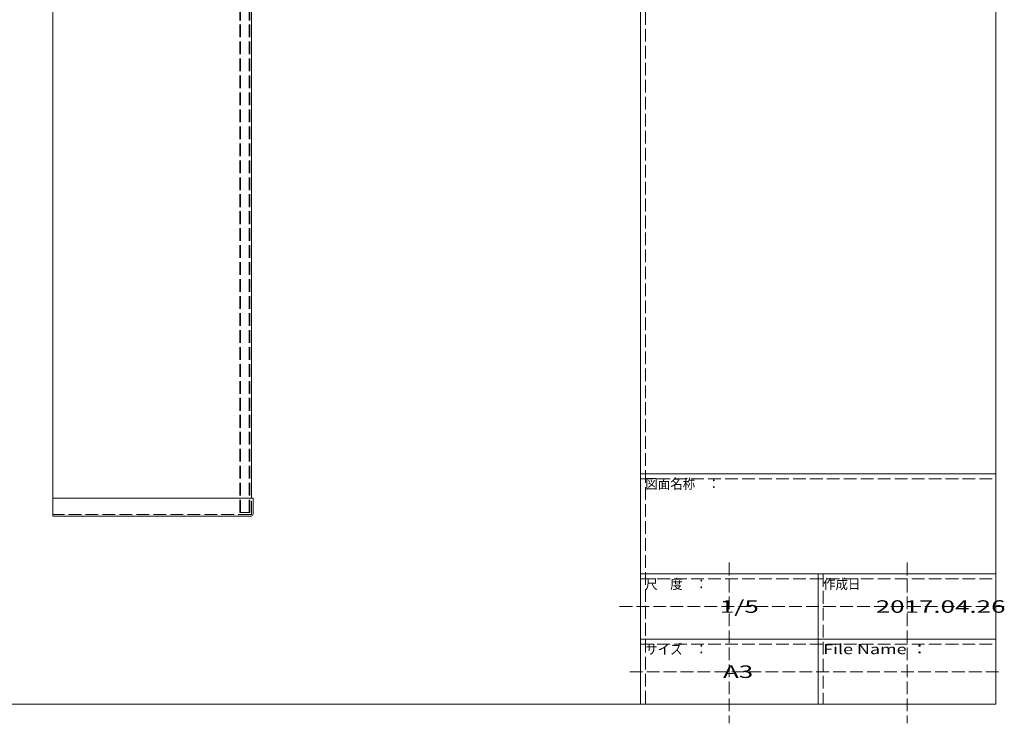
# Model space of a CAD drawing. Units: millimetres. Extents: x -226 to 184, y -136 to 144.
# Drawn here: x -21 to 175, y -136 to 4 of the extents above; entities that cross this region are included whole.
import ezdxf

# ---------------------------------------------------------------- set-up
doc = ezdxf.new("R2010")
doc.units = ezdxf.units.MM
doc.linetypes.add('JWW_DASHED3', pattern=[3.386667, 2.54, -0.846667])
for name, color, linetype in [('_0-0_', 7, 'Continuous'), ('_0-f_', 7, 'Continuous'), ('ADD_LINE', 7, 'Continuous')]:
    doc.layers.add(name, color=color, linetype=linetype)
doc.styles.add('ＭＳ ゴシック', font='txt', dxfattribs={"height": 1})

msp = doc.modelspace()

# ---------------------------------------------------------------- linework, layer by layer
at = {"layer": '_0-0_', "color": 7, "linetype": 'Continuous', "lineweight": 5}
for p, q in [((-14.53, 56.54), (-14.53, -95.06)), ((25.15, 52.94), (25.15, -91.46)), ((-14.53, -91.46), (25.47, -91.46)), ((25.47, -94.66), (25.47, -91.46)), ((25.07, -95.06), (-14.53, -95.06))]:
    msp.add_line(p, q, dxfattribs=at)
at = {"layer": '_0-0_', "color": 7, "linetype": 'JWW_DASHED3', "lineweight": 5}
for p, q in [((22.83, -94.34), (22.83, 55.82)), ((22.99, -94.34), (22.99, 55.82)), ((24.67, -94.34), (24.67, 55.82)), ((24.83, -94.34), (24.83, 55.82)), ((25.15, -94.64), (25.15, -91.46)), ((22.83, -94.34), (24.83, -94.34)), ((25.05, -94.74), (-14.53, -94.74))]:
    msp.add_line(p, q, dxfattribs=at)
msp.add_arc((25.05, -94.64), 0.1, 270, 0, dxfattribs=at)
at = {"layer": '_0-0_', "color": 7, "linetype": 'Continuous', "lineweight": 5}
msp.add_arc((25.07, -94.66), 0.4, 270, 0, dxfattribs=at)
at = {"layer": '_0-f_', "color": 7, "linetype": 'Continuous', "lineweight": 5}
for p, q in [((102.8, 144.4), (102.8, -132.6)), ((173.8, -132.6), (173.8, 144.4)), ((102.8, -86.6), (173.8, -86.6)), ((102.8, -106.6), (173.8, -106.6)), ((138.3, -106.6), (138.3, -132.6)), ((102.8, -119.6), (173.8, -119.6)), ((-226.2, -132.6), (173.8, -132.6))]:
    msp.add_line(p, q, dxfattribs=at)
at = {"layer": 'ADD_LINE', "color": 8, "linetype": 'JWW_DASHED3', "lineweight": 5}
for p, q in [((103.8, 144.4), (103.8, -132.6)), ((102.8, -87.6), (173.8, -87.6)), ((120.55, -104.34), (120.55, -136.4)), ((156.05, -104.34), (156.05, -136.4)), ((102.8, -107.6), (173.8, -107.6)), ((139.3, -106.6), (139.3, -132.6)), ((98.66, -113.1), (175.42, -113.1)), ((102.8, -120.6), (173.8, -120.6)), ((100.68, -126.1), (174.91, -126.1))]:
    msp.add_line(p, q, dxfattribs=at)

# ---------------------------------------------------------------- texts
at = {"layer": '_0-f_', "color": 7, "linetype": 'Continuous', "lineweight": 5, "style": 'ＭＳ ゴシック'}
for s, height, width, p in [('図面名称\u3000：', 1.996, 0.911623, (103.8, -89.6)), ('尺\u3000度\u3000：', 1.996, 0.911623, (103.8, -109.6)), ('作成日', 1.996, 0.911623, (139.3, -109.6)), ('1/5', 2.499, 1.520389, (118.67, -114.35)), ('2017.04.26', 2.499, 1.520389, (149.8, -114.35)), ('サイズ\u3000：', 1.996, 0.911623, (103.8, -122.6)), ('File Name ：', 1.9964, 1.314006, (139.3, -122.6)), ('A3', 2.499, 1.520389, (119.3, -127.35))]:
    msp.add_text(s, height=height, dxfattribs=dict(at, width=width)).set_placement(p)

doc.saveas('drawing.dxf')
